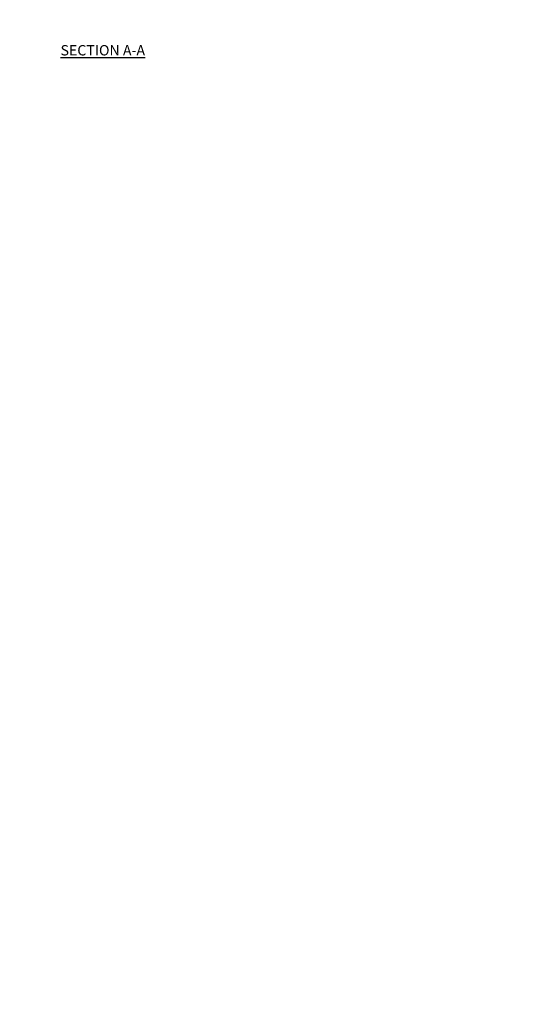
# Model space of a CAD drawing. Units: inches. Extents: x -2730 to 2037, y -115 to 701.
# Drawn here: x 216 to 408, y -115 to 264 of the extents above; entities that cross this region are included whole.
import ezdxf

# ---------------------------------------------------------------- set-up
doc = ezdxf.new("R2010")
doc.units = ezdxf.units.IN
doc.header["$LTSCALE"] = 0.5
doc.header["$MEASUREMENT"] = 0
doc.layers.add('QKT-Dimension', color=34, linetype='Continuous', lineweight=18)
doc.layers.add('QKT-Title', color=52, linetype='Continuous', lineweight=30)
doc.styles.add('QKT-Text', font='arial.ttf')
doc.dimstyles.new('QKT-Dim Style', dxfattribs={"dimtxt": 0.070312, "dimasz": 0.085938, "dimexe": 0.03125, "dimexo": 0.03125, "dimgap": 0.03125, "dimtad": 0, "dimzin": 3, "dimdsep": 46, "dimlunit": 4, "dimtxsty": 'QKT-Text', "dimcen": -0.0625, "dimclrd": 256, "dimclre": 256, "dimclrt": 52, "dimadec": 0, "dimazin": 1, "dimtfac": 0.75, "dimtmove": 0, "dimatfit": 3, "dimfxl": 1, "dimfrac": 1, "dimtolj": 1, "dimtzin": 0, "dimlwd": -1, "dimlwe": -1, "dimarcsym": 0})

# ---------------------------------------------------------------- blocks, each defined once
blk = doc.blocks.new('*D49')
at = {"layer": 'Defpoints', "color": 0, "transparency": 16777216}
for p in [(216.01, 652.57), (248.01, 652.57), (280.01, 652.57), (292.15, 644.79), (297.74, 623.86)]:
    blk.add_point(p, dxfattribs=at)
at = {"layer": 'QKT-Dimension', "transparency": 16777216}
blk.add_line((281.01, 652.57), (293.83, 652.57), dxfattribs=at)
blk.add_arc((248.01, 652.57), 44.82, 333.5164, 356.4836, dxfattribs=at)
for points in [[(292.29, 649.83), (293.2, 649.81), (292.83, 652.57)], [(288.53, 632.37), (287.72, 632.8), (286.82, 630.16)]]:
    blk.add_solid(points, dxfattribs=at)

msp = doc.modelspace()

# ---------------------------------------------------------------- texts
at = {"layer": 'QKT-Title', "insert": (248.013, 254.467), "char_height": 6, "width": 94.93048, "attachment_point": 2, "style": 'QKT-Text'}
msp.add_mtext('{\\fArial|b1|i0|c0|p34;\\H0.66667x;\\LSECTION A-A}', dxfattribs=at)

# ---------------------------------------------------------------- dimensions: what is measured, and where the dimension line sits
at = {"layer": 'QKT-Dimension'}
dim = msp.add_angular_dim_2l(base=(292.148, 644.786), line1=((248.013, 652.568), (297.739, 623.859)), line2=((216.012, 652.568), (280.014, 652.568)), text=' ', dimstyle='QKT-Dim Style', override={"dimscale": 0}, dxfattribs=at)
dim.commit()
dim.dimension.update_dxf_attribs({"geometry": '*D49', "text_midpoint": (698.594, -115.295)})

doc.saveas('drawing.dxf')
